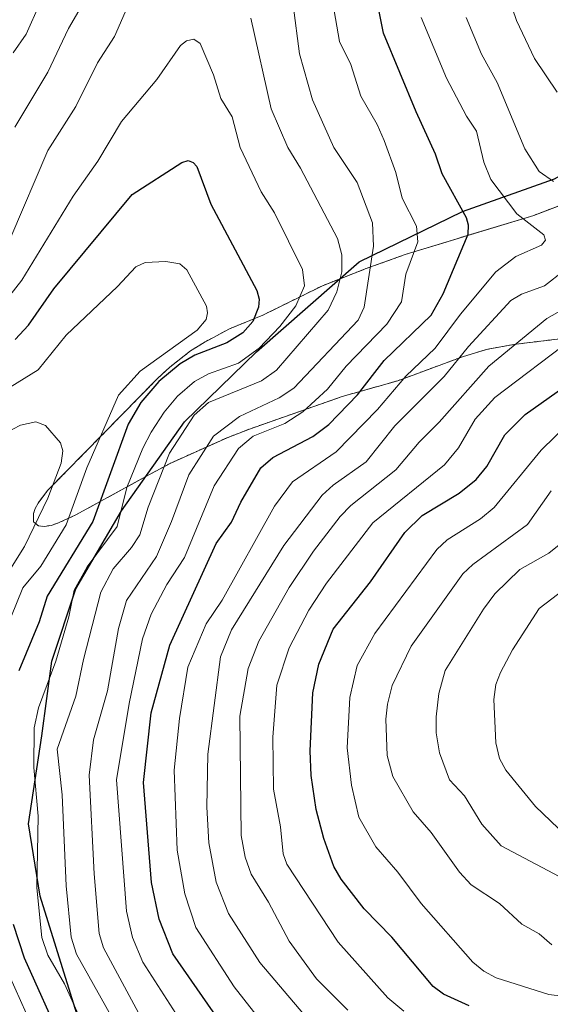
# Model space of a CAD drawing. Units: metres. Extents: x 557729 to 559673, y 4733315 to 4735630.
# Drawn here: x 559225 to 559340, y 4734708 to 4734921 of the extents above; entities that cross this region are included whole.
import ezdxf

# ---------------------------------------------------------------- set-up
doc = ezdxf.new("R2010")
doc.units = ezdxf.units.M
doc.header["$MEASUREMENT"] = 0
doc.linetypes.add('TRAZOS', pattern=[0.75, 0.5, -0.25])
for name, color, linetype, lineweight in [('Arbolado forestal', 92, 'TRAZOS', 0), ('Arbolado forestal CxS', 92, 'Continuous', 0), ('Comarca', 2, 'Continuous', 13), ('Comarca CxS', 133, 'Continuous', 0), ('Comunidad autónoma', 142, 'Continuous', 30), ('Comunidad Autónoma CxS', 142, 'Continuous', 0), ('Curva de nivel maestra', 36, 'Continuous', 30), ('Curva de nivel normal', 36, 'Continuous', 0), ('Espacio natural protegido', 2, 'Continuous', 13), ('Espacio natural protegido CxS', 2, 'Continuous', 0), ('Matorral', 135, 'Continuous', 0), ('Matorral CxS', 135, 'Continuous', 0), ('Municipio', 9, 'Continuous', 13), ('Municipio CxS', 142, 'Continuous', 0), ('Provincia', 19, 'Continuous', 0), ('Provincia CxS', 1, 'Continuous', 0)]:
    doc.layers.add(name, color=color, linetype=linetype, lineweight=lineweight)

# ---------------------------------------------------------------- blocks, each defined once
blk = doc.blocks.new('*U150')
at = {"layer": 'Arbolado forestal CxS', "color": 92, "linetype": 'Continuous', "lineweight": 0}
blk.add_polyline3d([(559354.47, 4734885.31, 837.68), (559336.31, 4734878.43, 843.03), (559308.61, 4734869.98, 854.69), (559299.99, 4734866.88, 859.63), (559294.42, 4734864.69, 863.71), (559290.74, 4734863.24, 866.15), (559277.87, 4734856.88, 872.24), (559270.69, 4734853.96, 875.72), (559265.22, 4734851.02, 875.74), (559262.32, 4734849.2, 875.65), (559257.83, 4734845.69, 874.45), (559255.21, 4734843.26, 873.98), (559231.49, 4734819.07, 883.99), (559229.44, 4734816.37, 884.67), (559228.82, 4734815.21, 884.74), (559228.43, 4734814.1, 884.6), (559228.46, 4734812.34, 883.84), (559229.55, 4734811.43, 882.61), (559230.75, 4734811.31, 881.62), (559232.24, 4734811.55, 880.47), (559233.85, 4734812.08, 879.24), (559237.57, 4734813.83, 876.66), (559252.67, 4734822.08, 866.12), (559258.03, 4734825, 862.83), (559270.21, 4734830.47, 856.81), (559274.99, 4734832.32, 855.39), (559295.04, 4734839.35, 850.55), (559307, 4734842.76, 844.24), (559320.92, 4734847.91, 838.28), (559326.07, 4734849.48, 836.02), (559331.92, 4734850.57, 834.13), (559351.53, 4734852.95, 827.61)], dxfattribs=at)
blk = doc.blocks.new('*U151')
at = {"layer": 'Curva de nivel normal', "color": 36, "linetype": 'Continuous', "lineweight": 0}
for points in [[(559218.24, 4734838.17, 880), (559229.48, 4734845.1, 880), (559235.46, 4734852.57, 880), (559246.55, 4734863.06, 880), (559250.52, 4734867.31, 880), (559252.53, 4734868.26, 880), (559256.98, 4734868.49, 880), (559259.98, 4734867.94, 880), (559261.49, 4734866.7, 880), (559265.72, 4734858.87, 880), (559265.97, 4734857.41, 880), (559265.66, 4734855.97, 880), (559263.71, 4734853.64, 880), (559251.43, 4734844.84, 880), (559246.8, 4734839.66, 880), (559239.97, 4734823.99, 880), (559235.48, 4734811.68, 880), (559230.05, 4734802.74, 880), (559226.13, 4734798.09, 880), (559218.43, 4734779.22, 880)], [(559220.66, 4734720.01, 880), (559226.89, 4734706.31, 880)]]:
    blk.add_polyline3d(points, dxfattribs=at)
blk = doc.blocks.new('*U153')
at = {"layer": 'Curva de nivel normal', "color": 36, "linetype": 'Continuous', "lineweight": 0}
for points in [[(559223.58, 4734873.71, 865), (559231.54, 4734892.39, 865), (559237.61, 4734901.9, 865), (559242.27, 4734911.29, 865), (559245.88, 4734917.03, 865), (559249.69, 4734925.76, 865)], [(559275.33, 4734920.98, 865), (559279.69, 4734901.37, 865), (559283.26, 4734893.06, 865), (559286.05, 4734888.59, 865), (559293.98, 4734873.43, 865), (559294.96, 4734869.9, 865), (559294.95, 4734866.24, 865), (559293.84, 4734861.96, 865), (559291.99, 4734857.95, 865), (559280.86, 4734845, 865), (559277.61, 4734842.76, 865), (559266.16, 4734838.05, 865), (559263.09, 4734835.35, 865), (559257.75, 4734827.14, 865), (559253.16, 4734815.49, 865), (559251.35, 4734809.49, 865), (559249.56, 4734806.78, 865), (559245.62, 4734802.19, 865), (559243, 4734797.16, 865), (559239.22, 4734782.62, 865), (559237.6, 4734774.71, 865), (559233.57, 4734763.26, 865), (559234.64, 4734753.45, 865), (559235.48, 4734733.79, 865), (559236.55, 4734722.72, 865), (559237.7, 4734719.06, 865), (559252.06, 4734693.55, 865)]]:
    blk.add_polyline3d(points, dxfattribs=at)
blk = doc.blocks.new('*U161')
at = {"layer": 'Curva de nivel normal', "color": 36, "linetype": 'Continuous', "lineweight": 0}
for points in [[(559224.41, 4734897.45, 860), (559231.54, 4734909.29, 860), (559236.03, 4734918.73, 860), (559241.25, 4734927.78, 860)], [(559284.44, 4734923.76, 860), (559285.82, 4734913.26, 860), (559288.62, 4734903.36, 860), (559293.2, 4734893.03, 860), (559298.22, 4734885.48, 860), (559301.55, 4734876.78, 860), (559301.79, 4734871.79, 860), (559299.75, 4734858.59, 860), (559298.44, 4734855.85, 860), (559284.6, 4734841.13, 860), (559281.4, 4734839.06, 860), (559272.87, 4734835.04, 860), (559267.28, 4734830.77, 860), (559261.92, 4734822.49, 860), (559258.2, 4734812.37, 860), (559254.97, 4734804.88, 860), (559248.47, 4734795.35, 860), (559246.79, 4734789.3, 860), (559244.37, 4734775.85, 860), (559241.36, 4734765.31, 860), (559240.45, 4734757.67, 860), (559241.5, 4734736.42, 860), (559242.63, 4734723.54, 860), (559243.51, 4734720.43, 860), (559252.12, 4734704.53, 860)]]:
    blk.add_polyline3d(points, dxfattribs=at)
blk = doc.blocks.new('*U162')
at = {"layer": 'Curva de nivel normal', "color": 36, "linetype": 'Continuous', "lineweight": 0}
blk.add_polyline3d([(559217.75, 4734793.09, 885), (559226.5, 4734806.97, 885), (559231.51, 4734817.41, 885), (559234.38, 4734824.95, 885), (559234.8, 4734827.65, 885), (559234.29, 4734829.36, 885), (559231.02, 4734833.13, 885), (559228.95, 4734833.86, 885), (559225.66, 4734833.14, 885), (559222.36, 4734831.44, 885)], dxfattribs=at)
blk = doc.blocks.new('*U163')
at = {"layer": 'Curva de nivel normal', "color": 36, "linetype": 'Continuous', "lineweight": 0}
for points in [[(559290.97, 4734701.11, 840), (559277.23, 4734717.25, 840), (559270.47, 4734727.82, 840), (559267.85, 4734734.57, 840), (559266.24, 4734743.11, 840), (559265.82, 4734750.76, 840), (559266.03, 4734762.24, 840), (559268.75, 4734783.22, 840), (559271.15, 4734789, 840), (559282.43, 4734807.23, 840), (559290.71, 4734818.09, 840), (559293.06, 4734820.23, 840), (559300.15, 4734825.29, 840), (559306.38, 4734833.06, 840), (559317, 4734843.68, 840), (559322.23, 4734850.15, 840), (559331.39, 4734860.03, 840), (559333.71, 4734861.4, 840), (559338.6, 4734863.21, 840), (559342.9, 4734866.51, 840)], [(559340.55, 4734885.72, 840), (559337.51, 4734887.92, 840), (559334.42, 4734892.8, 840), (559328.4, 4734907.1, 840), (559325.05, 4734913.18, 840), (559321.73, 4734921.09, 840)]]:
    blk.add_polyline3d(points, dxfattribs=at)
blk = doc.blocks.new('*U169')
at = {"layer": 'Curva de nivel normal', "color": 36, "linetype": 'Continuous', "lineweight": 0}
blk.add_polyline3d([(559277.97, 4734704.03, 845), (559271.7, 4734711.99, 845), (559263.43, 4734724.79, 845), (559261.05, 4734732.07, 845), (559259.44, 4734741.5, 845), (559258.75, 4734758.76, 845), (559259.9, 4734769.9, 845), (559261.76, 4734780.95, 845), (559265.7, 4734790.29, 845), (559269.12, 4734795.39, 845), (559280.45, 4734815.68, 845), (559284.31, 4734820.93, 845), (559293.7, 4734827.44, 845), (559302.64, 4734836.53, 845), (559308.75, 4734843.71, 845), (559315.05, 4734849.76, 845), (559320.55, 4734857.1, 845), (559328.15, 4734866.24, 845), (559332.44, 4734869.56, 845), (559337.98, 4734872, 845), (559338.88, 4734873.09, 845), (559338.5, 4734874.25, 845), (559332.64, 4734878.76, 845), (559327.08, 4734886.19, 845), (559325.58, 4734889.9, 845), (559323.96, 4734896.58, 845), (559321.79, 4734899.84, 845), (559317.49, 4734908.03, 845), (559312.03, 4734921.12, 845)], dxfattribs=at)
blk = doc.blocks.new('*U171')
at = {"layer": 'Curva de nivel normal', "color": 36, "linetype": 'Continuous', "lineweight": 0}
for points in [[(559262.41, 4734701.26, 855), (559252.03, 4734717.32, 855), (559249.77, 4734722.67, 855), (559248.48, 4734728.32, 855), (559246.36, 4734756.69, 855), (559249.1, 4734773.11, 855), (559251.93, 4734787.08, 855), (559253.79, 4734792.41, 855), (559257.18, 4734798.83, 855), (559261.03, 4734804.62, 855), (559267.4, 4734820.12, 855), (559272.67, 4734828.12, 855), (559275.83, 4734830.82, 855), (559282.62, 4734833.53, 855), (559286.5, 4734836.06, 855), (559291.86, 4734840.91, 855), (559295.88, 4734845.89, 855), (559304.63, 4734854.99, 855), (559307.78, 4734859.8, 855), (559308.75, 4734865.72, 855), (559311.29, 4734872.71, 855), (559311, 4734876.08, 855), (559307.96, 4734882.14, 855), (559306.56, 4734887.69, 855), (559304.03, 4734894.59, 855), (559302.55, 4734897.99, 855), (559299.06, 4734904.16, 855), (559296.91, 4734910.94, 855), (559294.43, 4734915.93, 855), (559292.74, 4734925.89, 855)], [(559229.85, 4734924.11, 855), (559226.85, 4734917.53, 855), (559224.09, 4734913.45, 855)]]:
    blk.add_polyline3d(points, dxfattribs=at)
blk = doc.blocks.new('*U175')
at = {"layer": 'Curva de nivel normal', "color": 36, "linetype": 'Continuous', "lineweight": 0}
blk.add_polyline3d([(559238.17, 4734706, 870), (559235.14, 4734712.66, 870), (559231.57, 4734718.83, 870), (559230.22, 4734722.67, 870), (559229.17, 4734733.35, 870), (559229.42, 4734748.8, 870), (559228.52, 4734759.3, 870), (559228.61, 4734767.87, 870), (559229.54, 4734772.23, 870), (559233.29, 4734782.28, 870), (559236.04, 4734791.81, 870), (559237.24, 4734797.59, 870), (559240, 4734802.58, 870), (559246.48, 4734811.32, 870), (559248.59, 4734819.71, 870), (559252.06, 4734828.21, 870), (559253.81, 4734831.66, 870), (559256.65, 4734835.96, 870), (559259.52, 4734839.44, 870), (559263.18, 4734842.58, 870), (559266.21, 4734844.26, 870), (559272.63, 4734846.55, 870), (559277.11, 4734849.75, 870), (559281.57, 4734854.45, 870), (559284.99, 4734858.94, 870), (559286.91, 4734863.24, 870), (559286.46, 4734866.74, 870), (559280.43, 4734878.94, 870), (559277.53, 4734883.5, 870), (559272.99, 4734893.09, 870), (559271.28, 4734899.69, 870), (559268.83, 4734903.61, 870), (559267.23, 4734908.74, 870), (559264.39, 4734915.46, 870), (559262.99, 4734916.42, 870), (559261.43, 4734916.04, 870), (559260.14, 4734915.07, 870), (559255.03, 4734907.74, 870), (559247.42, 4734898.66, 870), (559242.34, 4734890.1, 870), (559237.01, 4734882.59, 870), (559225.96, 4734864.48, 870), (559221.52, 4734858.84, 870)], dxfattribs=at)
blk = doc.blocks.new('*U180')
at = {"layer": 'Curva de nivel maestra', "color": 36, "linetype": 'Continuous', "lineweight": 30}
for points in [[(559224.47, 4734851.62, 875), (559227.38, 4734854.73, 875), (559232.86, 4734862.55, 875), (559249.7, 4734882.96, 875), (559260.42, 4734889.81, 875), (559261.81, 4734890.29, 875), (559262.9, 4734889.85, 875), (559263.67, 4734888.96, 875), (559266.66, 4734880.85, 875), (559276.62, 4734862.25, 875), (559277.08, 4734860.38, 875), (559276.94, 4734858.65, 875), (559275.75, 4734855.56, 875), (559273.61, 4734853.11, 875), (559270.12, 4734850.96, 875), (559263.23, 4734848.29, 875), (559260.09, 4734846.38, 875), (559255.49, 4734842.6, 875), (559251.62, 4734838.07, 875), (559248.86, 4734833.41, 875), (559241.25, 4734812.38, 875), (559231.38, 4734796.29, 875), (559229.7, 4734790.73, 875), (559225.28, 4734780.17, 875)], [(559224.08, 4734725.56, 875), (559226.44, 4734718.27, 875), (559234.72, 4734699.87, 875)]]:
    blk.add_polyline3d(points, dxfattribs=at)
blk = doc.blocks.new('*U181')
at = {"layer": 'Curva de nivel maestra', "color": 36, "linetype": 'Continuous', "lineweight": 30}
blk.add_polyline3d([(559273.6, 4734697.43, 850), (559258.47, 4734719.15, 850), (559255.55, 4734726.65, 850), (559253.89, 4734734.52, 850), (559252.2, 4734756.12, 850), (559253.85, 4734771.14, 850), (559257.82, 4734785.69, 850), (559267.84, 4734807.65, 850), (559271.12, 4734812.26, 850), (559273.12, 4734816.54, 850), (559277.49, 4734824, 850), (559280.08, 4734826.19, 850), (559288.67, 4734830.76, 850), (559292.15, 4734833.29, 850), (559298.34, 4734839.75, 850), (559304.04, 4734847.15, 850), (559314.19, 4734856.88, 850), (559316.81, 4734861.51, 850), (559322.19, 4734874.39, 850), (559322.23, 4734876.29, 850), (559321.78, 4734877.91, 850), (559316.59, 4734887.35, 850), (559315.15, 4734891.59, 850), (559310.94, 4734900.74, 850), (559303.95, 4734917.73, 850), (559301.06, 4734932.25, 850)], dxfattribs=at)

msp = doc.modelspace()

# ---------------------------------------------------------------- linework, layer by layer
at = {"layer": 'Arbolado forestal', "color": 92, "linetype": 'TRAZOS', "lineweight": 0}
msp.add_polyline3d([(559354.47, 4734885.31, 837.68), (559336.31, 4734878.43, 843.03), (559308.61, 4734869.98, 854.69), (559299.99, 4734866.88, 859.63), (559294.42, 4734864.69, 863.71), (559290.74, 4734863.24, 866.15), (559277.87, 4734856.88, 872.24), (559270.69, 4734853.96, 875.72), (559265.22, 4734851.02, 875.74), (559262.32, 4734849.2, 875.65), (559257.83, 4734845.69, 874.45), (559255.21, 4734843.26, 873.98), (559231.49, 4734819.07, 883.99), (559229.44, 4734816.37, 884.67), (559228.82, 4734815.21, 884.74), (559228.43, 4734814.1, 884.6), (559228.46, 4734812.34, 883.84), (559229.55, 4734811.43, 882.61), (559230.75, 4734811.31, 881.62), (559232.24, 4734811.55, 880.47), (559233.85, 4734812.08, 879.24), (559237.57, 4734813.83, 876.66), (559252.67, 4734822.08, 866.12), (559258.03, 4734825, 862.83), (559270.21, 4734830.47, 856.81), (559274.99, 4734832.32, 855.39), (559295.04, 4734839.35, 850.55), (559307, 4734842.76, 844.24), (559320.92, 4734847.91, 838.28), (559326.07, 4734849.48, 836.02), (559331.92, 4734850.57, 834.13), (559351.53, 4734852.95, 827.61)], dxfattribs=at)
at = {"layer": 'Comarca', "color": 2, "linetype": 'Continuous', "lineweight": 13}
msp.add_polyline3d([(559244.67, 4734684.03, 873.29), (559229.9, 4734731.56, 867.75), (559227.35, 4734747.16, 869.61), (559230.23, 4734766.13, 866.83), (559232.37, 4734782.29, 869.1), (559237.57, 4734797.84, 868.61), (559247.46, 4734814.7, 868.03), (559261.01, 4734833.89, 864.11), (559276.5, 4734849.02, 868.64), (559298.68, 4734868.41, 861.08), (559320.94, 4734879.29, 848.75), (559340.82, 4734886.33, 838.97), (559353.21, 4734893.18, 834.51), (559366.9, 4734910.58, 826.04), (559378.04, 4734928.86, 815.34), (559390.17, 4734950.32, 803.63), (559398.86, 4734974.03, 794.91), (559408.24, 4735004.62, 788.21), (559442.13, 4735123.37, 760.06), (559475.2, 4735262.7, 734.15)], dxfattribs=at)
at = {"layer": 'Comarca CxS', "color": 133, "linetype": 'Continuous', "lineweight": 0}
msp.add_polyline3d([(559244.67, 4734684.03, 873.29), (559229.9, 4734731.56, 867.75), (559227.35, 4734747.16, 869.61), (559230.23, 4734766.13, 866.83), (559232.37, 4734782.29, 869.1), (559237.57, 4734797.84, 868.61), (559247.46, 4734814.7, 868.03), (559261.01, 4734833.89, 864.11), (559276.5, 4734849.02, 868.64), (559298.68, 4734868.41, 861.08), (559320.94, 4734879.29, 848.75), (559340.82, 4734886.33, 838.97), (559353.21, 4734893.18, 834.51), (559366.9, 4734910.58, 826.04), (559378.04, 4734928.86, 815.34), (559390.17, 4734950.32, 803.63), (559398.86, 4734974.03, 794.91), (559408.24, 4735004.62, 788.21), (559442.13, 4735123.37, 760.06), (559475.2, 4735262.7, 734.15)], dxfattribs=at)
msp.add_polyline3d([(559244.67, 4734684.03, 873.29), (559229.9, 4734731.56, 867.75), (559227.35, 4734747.16, 869.61), (559230.23, 4734766.13, 866.83), (559232.37, 4734782.29, 869.1), (559237.57, 4734797.84, 868.61), (559247.46, 4734814.7, 868.03), (559261.01, 4734833.89, 864.11), (559276.5, 4734849.02, 868.64), (559298.68, 4734868.41, 861.08), (559320.94, 4734879.29, 848.75), (559340.82, 4734886.33, 838.97), (559353.21, 4734893.18, 834.51), (559366.9, 4734910.58, 826.04), (559378.04, 4734928.86, 815.34), (559390.17, 4734950.32, 803.63), (559398.86, 4734974.03, 794.91), (559408.24, 4735004.62, 788.21), (559442.13, 4735123.37, 760.06), (559475.2, 4735262.7, 734.15)], dxfattribs=at)
at = {"layer": 'Comunidad autónoma', "color": 142, "linetype": 'Continuous', "lineweight": 30}
msp.add_polyline3d([(559244.67, 4734684.03, 873.29), (559229.9, 4734731.56, 867.75), (559227.35, 4734747.16, 869.61), (559230.23, 4734766.13, 866.83), (559232.37, 4734782.29, 869.1), (559237.57, 4734797.84, 868.61), (559247.46, 4734814.7, 868.03), (559261.01, 4734833.89, 864.11), (559276.5, 4734849.02, 868.64), (559298.68, 4734868.41, 861.08), (559320.94, 4734879.29, 848.75), (559340.82, 4734886.33, 838.97), (559353.21, 4734893.18, 834.51), (559366.9, 4734910.58, 826.04), (559378.04, 4734928.86, 815.34), (559390.17, 4734950.32, 803.63), (559398.86, 4734974.03, 794.91), (559408.24, 4735004.62, 788.21), (559442.13, 4735123.37, 760.06), (559475.2, 4735262.7, 734.15)], dxfattribs=at)
at = {"layer": 'Comunidad Autónoma CxS', "color": 142, "linetype": 'Continuous', "lineweight": 0}
msp.add_polyline3d([(559244.67, 4734684.03, 873.29), (559229.9, 4734731.56, 867.75), (559227.35, 4734747.16, 869.61), (559230.23, 4734766.13, 866.83), (559232.37, 4734782.29, 869.1), (559237.57, 4734797.84, 868.61), (559247.46, 4734814.7, 868.03), (559261.01, 4734833.89, 864.11), (559276.5, 4734849.02, 868.64), (559298.68, 4734868.41, 861.08), (559320.94, 4734879.29, 848.75), (559340.82, 4734886.33, 838.97), (559353.21, 4734893.18, 834.51), (559366.9, 4734910.58, 826.04), (559378.04, 4734928.86, 815.34), (559390.17, 4734950.32, 803.63), (559398.86, 4734974.03, 794.91), (559408.24, 4735004.62, 788.21), (559442.13, 4735123.37, 760.06), (559475.2, 4735262.7, 734.15)], dxfattribs=at)
msp.add_polyline3d([(559244.67, 4734684.03, 873.29), (559229.9, 4734731.56, 867.75), (559227.35, 4734747.16, 869.61), (559230.23, 4734766.13, 866.83), (559232.37, 4734782.29, 869.1), (559237.57, 4734797.84, 868.61), (559247.46, 4734814.7, 868.03), (559261.01, 4734833.89, 864.11), (559276.5, 4734849.02, 868.64), (559298.68, 4734868.41, 861.08), (559320.94, 4734879.29, 848.75), (559340.82, 4734886.33, 838.97), (559353.21, 4734893.18, 834.51), (559366.9, 4734910.58, 826.04), (559378.04, 4734928.86, 815.34), (559390.17, 4734950.32, 803.63), (559398.86, 4734974.03, 794.91), (559408.24, 4735004.62, 788.21), (559442.13, 4735123.37, 760.06), (559475.2, 4735262.7, 734.15)], dxfattribs=at)
at = {"layer": 'Curva de nivel maestra', "color": 36, "linetype": 'Continuous', "lineweight": 30}
msp.add_polyline3d([(559322.38, 4734707.92, 825), (559316.86, 4734710.47, 825), (559314.66, 4734712.12, 825), (559305.72, 4734722.75, 825), (559299.77, 4734728.82, 825), (559294.8, 4734735.24, 825), (559293.24, 4734737.95, 825), (559291.02, 4734744.02, 825), (559289.43, 4734750.29, 825), (559288.31, 4734757.63, 825), (559288.11, 4734762.9, 825), (559288.66, 4734775.46, 825), (559289.98, 4734781.62, 825), (559293.08, 4734789.16, 825), (559301.1, 4734799.38, 825), (559308.54, 4734810.04, 825), (559312.28, 4734813.66, 825), (559320.22, 4734818.5, 825), (559323.92, 4734821.44, 825), (559326.2, 4734824.24, 825), (559330.11, 4734831.1, 825), (559334.46, 4734835.44, 825), (559344.84, 4734842.81, 825)], dxfattribs=at)
at = {"layer": 'Curva de nivel normal', "color": 36, "linetype": 'Continuous', "lineweight": 0}
for points in [[(559341.4, 4734904.99, 835), (559336.51, 4734912.26, 835), (559332.57, 4734920.49, 835), (559328.16, 4734933.54, 835)], [(559296.2, 4734707.01, 835), (559289.47, 4734713.73, 835), (559283.57, 4734721.84, 835), (559279.12, 4734730.32, 835), (559275.36, 4734736.35, 835), (559274.12, 4734739.96, 835), (559273.24, 4734744.65, 835), (559272.91, 4734770.42, 835), (559274.76, 4734780.71, 835), (559277.05, 4734786.61, 835), (559283.6, 4734798.16, 835), (559288.84, 4734805.98, 835), (559294.56, 4734813.46, 835), (559296.89, 4734815.82, 835), (559306.6, 4734823.53, 835), (559311.58, 4734829.51, 835), (559315.93, 4734833.85, 835), (559326.65, 4734845.87, 835), (559339.17, 4734856.16, 835), (559344.25, 4734859.02, 835)], [(559308.27, 4734706.8, 830), (559304.85, 4734709.66, 830), (559294.16, 4734721.66, 830), (559283.08, 4734738.48, 830), (559282.3, 4734740.72, 830), (559281.7, 4734746.52, 830), (559280.19, 4734754.64, 830), (559280.02, 4734765.89, 830), (559280.9, 4734777.12, 830), (559283.58, 4734785.17, 830), (559287.82, 4734793.29, 830), (559291.64, 4734799.06, 830), (559301.65, 4734812.11, 830), (559317.04, 4734824.62, 830), (559320.09, 4734828.31, 830), (559323.66, 4734834.46, 830), (559327.93, 4734839.17, 830), (559344.81, 4734851.91, 830)], [(559358.42, 4734708.09, 820), (559339.55, 4734710.4, 820), (559328.21, 4734713.96, 820), (559325.52, 4734715.4, 820), (559323.19, 4734717.35, 820), (559312.02, 4734730.03, 820), (559307.02, 4734736.74, 820), (559302.25, 4734742.25, 820), (559298.58, 4734748.6, 820), (559297.02, 4734755.51, 820), (559296.11, 4734763.61, 820), (559296.67, 4734774.46, 820), (559298.26, 4734781.33, 820), (559302.02, 4734788.23, 820), (559315.44, 4734806.36, 820), (559317.67, 4734808.42, 820), (559324.83, 4734812.95, 820), (559327.78, 4734815.41, 820), (559337.92, 4734827.81, 820), (559343.85, 4734833.57, 820)], [(559340.25, 4734721.11, 815), (559337.51, 4734723.48, 815), (559333.78, 4734725.51, 815), (559328.96, 4734730.01, 815), (559322.85, 4734733.99, 815), (559320.31, 4734736.73, 815), (559314.18, 4734745.31, 815), (559310.31, 4734749.74, 815), (559305.94, 4734757.41, 815), (559304.74, 4734761.94, 815), (559304.43, 4734769.77, 815), (559304.76, 4734773.02, 815), (559305.77, 4734776.99, 815), (559309.86, 4734785.47, 815), (559321.05, 4734801.12, 815), (559323.2, 4734803.11, 815), (559334.95, 4734811.78, 815), (559340.05, 4734819.02, 815)], [(559344.39, 4734734.47, 810), (559329.29, 4734742.47, 810), (559325.1, 4734747.14, 810), (559321.35, 4734753.21, 810), (559318.15, 4734756.68, 810), (559315.96, 4734762.47, 810), (559315.27, 4734766.78, 810), (559315.26, 4734770.27, 810), (559315.83, 4734775.26, 810), (559317.19, 4734780.27, 810), (559325.49, 4734793.51, 810), (559327.95, 4734796.77, 810), (559333.35, 4734802.04, 810), (559339.54, 4734805.56, 810), (559343.25, 4734808.5, 810)], [(559343.26, 4734744.65, 805), (559336.7, 4734750.93, 805), (559330.33, 4734758.76, 805), (559328.9, 4734761.27, 805), (559328.17, 4734764.64, 805), (559327.74, 4734773.99, 805), (559328.17, 4734777.2, 805), (559329.12, 4734779.8, 805), (559331.75, 4734784.72, 805), (559337.45, 4734793.62, 805), (559348.1, 4734801.73, 805)]]:
    msp.add_polyline3d(points, dxfattribs=at)
at = {"layer": 'Espacio natural protegido', "color": 2, "linetype": 'Continuous', "lineweight": 13}
msp.add_polyline3d([(559244.67, 4734684.03, 873.29), (559229.9, 4734731.56, 867.75), (559227.35, 4734747.16, 869.61), (559230.23, 4734766.13, 866.83), (559232.37, 4734782.29, 869.1), (559237.57, 4734797.84, 868.61), (559247.46, 4734814.7, 868.03), (559261.01, 4734833.89, 864.11), (559276.5, 4734849.02, 868.64), (559298.68, 4734868.41, 861.08), (559320.94, 4734879.29, 848.75), (559340.82, 4734886.33, 838.97), (559353.21, 4734893.18, 834.51), (559366.9, 4734910.58, 826.04), (559378.04, 4734928.86, 815.34), (559390.17, 4734950.32, 803.63), (559398.86, 4734974.03, 794.91), (559408.24, 4735004.62, 788.21), (559442.13, 4735123.37, 760.06), (559475.2, 4735262.7, 734.15)], dxfattribs=at)
at = {"layer": 'Espacio natural protegido CxS', "color": 2, "linetype": 'Continuous', "lineweight": 0}
msp.add_polyline3d([(559244.67, 4734684.03, 873.29), (559229.9, 4734731.56, 867.75), (559227.35, 4734747.16, 869.61), (559230.23, 4734766.13, 866.83), (559232.37, 4734782.29, 869.1), (559237.57, 4734797.84, 868.61), (559247.46, 4734814.7, 868.03), (559261.01, 4734833.89, 864.11), (559276.5, 4734849.02, 868.64), (559298.68, 4734868.41, 861.08), (559320.94, 4734879.29, 848.75), (559340.82, 4734886.33, 838.97), (559353.21, 4734893.18, 834.51), (559366.9, 4734910.58, 826.04), (559378.04, 4734928.86, 815.34), (559390.17, 4734950.32, 803.63), (559398.86, 4734974.03, 794.91), (559408.24, 4735004.62, 788.21), (559442.13, 4735123.37, 760.06), (559475.2, 4735262.7, 734.15)], dxfattribs=at)
msp.add_polyline3d([(559244.67, 4734684.03, 873.29), (559229.9, 4734731.56, 867.75), (559227.35, 4734747.16, 869.61), (559230.23, 4734766.13, 866.83), (559232.37, 4734782.29, 869.1), (559237.57, 4734797.84, 868.61), (559247.46, 4734814.7, 868.03), (559261.01, 4734833.89, 864.11), (559276.5, 4734849.02, 868.64), (559298.68, 4734868.41, 861.08), (559320.94, 4734879.29, 848.75), (559340.82, 4734886.33, 838.97), (559353.21, 4734893.18, 834.51), (559366.9, 4734910.58, 826.04), (559378.04, 4734928.86, 815.34), (559390.17, 4734950.32, 803.63), (559398.86, 4734974.03, 794.91), (559408.24, 4735004.62, 788.21), (559442.13, 4735123.37, 760.06), (559475.2, 4735262.7, 734.15)], dxfattribs=at)
at = {"layer": 'Matorral', "color": 135, "linetype": 'Continuous', "lineweight": 0}
msp.add_polyline3d([(559354.47, 4734885.31, 837.68), (559336.31, 4734878.43, 843.03), (559308.61, 4734869.98, 854.69), (559299.99, 4734866.88, 859.63), (559294.42, 4734864.69, 863.71), (559290.74, 4734863.24, 866.15), (559277.87, 4734856.88, 872.24), (559270.69, 4734853.96, 875.72), (559265.22, 4734851.02, 875.74), (559262.32, 4734849.2, 875.65), (559257.83, 4734845.69, 874.45), (559255.21, 4734843.26, 873.98), (559231.49, 4734819.07, 883.99), (559229.44, 4734816.37, 884.67), (559228.82, 4734815.21, 884.74), (559228.43, 4734814.1, 884.6), (559228.46, 4734812.34, 883.84), (559229.55, 4734811.43, 882.61), (559230.75, 4734811.31, 881.62), (559232.24, 4734811.55, 880.47), (559233.85, 4734812.08, 879.24), (559237.57, 4734813.83, 876.66), (559252.67, 4734822.08, 866.12), (559258.03, 4734825, 862.83), (559270.21, 4734830.47, 856.81), (559274.99, 4734832.32, 855.39), (559295.04, 4734839.35, 850.55), (559307, 4734842.76, 844.24), (559320.92, 4734847.91, 838.28), (559326.07, 4734849.48, 836.02), (559331.92, 4734850.57, 834.13), (559351.53, 4734852.95, 827.61)], dxfattribs=at)
at = {"layer": 'Matorral CxS', "color": 135, "linetype": 'Continuous', "lineweight": 0}
msp.add_polyline3d([(559351.53, 4734852.95, 827.61), (559331.92, 4734850.57, 834.13), (559326.07, 4734849.48, 836.02), (559320.92, 4734847.91, 838.28), (559307, 4734842.76, 844.24), (559295.04, 4734839.35, 850.55), (559274.99, 4734832.32, 855.39), (559270.21, 4734830.47, 856.81), (559258.03, 4734825, 862.83), (559252.67, 4734822.08, 866.12), (559237.57, 4734813.83, 876.66), (559233.85, 4734812.08, 879.24), (559232.24, 4734811.55, 880.47), (559230.75, 4734811.31, 881.62), (559229.55, 4734811.43, 882.61), (559228.46, 4734812.34, 883.84), (559228.43, 4734814.1, 884.6), (559228.82, 4734815.21, 884.74), (559229.44, 4734816.37, 884.67), (559231.49, 4734819.07, 883.99), (559255.21, 4734843.26, 873.98), (559257.83, 4734845.69, 874.45), (559262.32, 4734849.2, 875.65), (559265.22, 4734851.02, 875.74), (559270.69, 4734853.96, 875.72), (559277.87, 4734856.88, 872.24), (559290.74, 4734863.24, 866.15), (559294.42, 4734864.69, 863.71), (559299.99, 4734866.88, 859.63), (559308.61, 4734869.98, 854.69), (559336.31, 4734878.43, 843.03), (559354.47, 4734885.31, 837.68)], dxfattribs=at)
at = {"layer": 'Municipio', "color": 9, "linetype": 'Continuous', "lineweight": 13}
msp.add_polyline3d([(559244.67, 4734684.03, 873.29), (559229.9, 4734731.56, 867.75), (559227.35, 4734747.16, 869.61), (559230.23, 4734766.13, 866.83), (559232.37, 4734782.29, 869.1), (559237.57, 4734797.84, 868.61), (559247.46, 4734814.7, 868.03), (559261.01, 4734833.89, 864.11), (559276.5, 4734849.02, 868.64), (559298.68, 4734868.41, 861.08), (559320.94, 4734879.29, 848.75), (559340.82, 4734886.33, 838.97), (559353.21, 4734893.18, 834.51), (559366.9, 4734910.58, 826.04), (559378.04, 4734928.86, 815.34), (559390.17, 4734950.32, 803.63), (559398.86, 4734974.03, 794.91), (559408.24, 4735004.62, 788.21), (559442.13, 4735123.37, 760.06), (559475.2, 4735262.7, 734.15)], dxfattribs=at)
at = {"layer": 'Municipio CxS', "color": 142, "linetype": 'Continuous', "lineweight": 0}
msp.add_polyline3d([(559244.67, 4734684.03, 873.29), (559229.9, 4734731.56, 867.75), (559227.35, 4734747.16, 869.61), (559230.23, 4734766.13, 866.83), (559232.37, 4734782.29, 869.1), (559237.57, 4734797.84, 868.61), (559247.46, 4734814.7, 868.03), (559261.01, 4734833.89, 864.11), (559276.5, 4734849.02, 868.64), (559298.68, 4734868.41, 861.08), (559320.94, 4734879.29, 848.75), (559340.82, 4734886.33, 838.97), (559353.21, 4734893.18, 834.51), (559366.9, 4734910.58, 826.04), (559378.04, 4734928.86, 815.34), (559390.17, 4734950.32, 803.63), (559398.86, 4734974.03, 794.91), (559408.24, 4735004.62, 788.21), (559442.13, 4735123.37, 760.06), (559475.2, 4735262.7, 734.15)], dxfattribs=at)
msp.add_polyline3d([(559244.67, 4734684.03, 873.29), (559229.9, 4734731.56, 867.75), (559227.35, 4734747.16, 869.61), (559230.23, 4734766.13, 866.83), (559232.37, 4734782.29, 869.1), (559237.57, 4734797.84, 868.61), (559247.46, 4734814.7, 868.03), (559261.01, 4734833.89, 864.11), (559276.5, 4734849.02, 868.64), (559298.68, 4734868.41, 861.08), (559320.94, 4734879.29, 848.75), (559340.82, 4734886.33, 838.97), (559353.21, 4734893.18, 834.51), (559366.9, 4734910.58, 826.04), (559378.04, 4734928.86, 815.34), (559390.17, 4734950.32, 803.63), (559398.86, 4734974.03, 794.91), (559408.24, 4735004.62, 788.21), (559442.13, 4735123.37, 760.06), (559475.2, 4735262.7, 734.15)], dxfattribs=at)
at = {"layer": 'Provincia', "color": 19, "linetype": 'Continuous', "lineweight": 0}
msp.add_polyline3d([(559244.67, 4734684.03, 873.29), (559229.9, 4734731.56, 867.75), (559227.35, 4734747.16, 869.61), (559230.23, 4734766.13, 866.83), (559232.37, 4734782.29, 869.1), (559237.57, 4734797.84, 868.61), (559247.46, 4734814.7, 868.03), (559261.01, 4734833.89, 864.11), (559276.5, 4734849.02, 868.64), (559298.68, 4734868.41, 861.08), (559320.94, 4734879.29, 848.75), (559340.82, 4734886.33, 838.97), (559353.21, 4734893.18, 834.51), (559366.9, 4734910.58, 826.04), (559378.04, 4734928.86, 815.34), (559390.17, 4734950.32, 803.63), (559398.86, 4734974.03, 794.91), (559408.24, 4735004.62, 788.21), (559442.13, 4735123.37, 760.06), (559475.2, 4735262.7, 734.15)], dxfattribs=at)
at = {"layer": 'Provincia CxS', "color": 1, "linetype": 'Continuous', "lineweight": 0}
msp.add_polyline3d([(559244.67, 4734684.03, 873.29), (559229.9, 4734731.56, 867.75), (559227.35, 4734747.16, 869.61), (559230.23, 4734766.13, 866.83), (559232.37, 4734782.29, 869.1), (559237.57, 4734797.84, 868.61), (559247.46, 4734814.7, 868.03), (559261.01, 4734833.89, 864.11), (559276.5, 4734849.02, 868.64), (559298.68, 4734868.41, 861.08), (559320.94, 4734879.29, 848.75), (559340.82, 4734886.33, 838.97), (559353.21, 4734893.18, 834.51), (559366.9, 4734910.58, 826.04), (559378.04, 4734928.86, 815.34), (559390.17, 4734950.32, 803.63), (559398.86, 4734974.03, 794.91), (559408.24, 4735004.62, 788.21), (559442.13, 4735123.37, 760.06), (559475.2, 4735262.7, 734.15)], dxfattribs=at)
msp.add_polyline3d([(559244.67, 4734684.03, 873.29), (559229.9, 4734731.56, 867.75), (559227.35, 4734747.16, 869.61), (559230.23, 4734766.13, 866.83), (559232.37, 4734782.29, 869.1), (559237.57, 4734797.84, 868.61), (559247.46, 4734814.7, 868.03), (559261.01, 4734833.89, 864.11), (559276.5, 4734849.02, 868.64), (559298.68, 4734868.41, 861.08), (559320.94, 4734879.29, 848.75), (559340.82, 4734886.33, 838.97), (559353.21, 4734893.18, 834.51), (559366.9, 4734910.58, 826.04), (559378.04, 4734928.86, 815.34), (559390.17, 4734950.32, 803.63), (559398.86, 4734974.03, 794.91), (559408.24, 4735004.62, 788.21), (559442.13, 4735123.37, 760.06), (559475.2, 4735262.7, 734.15)], dxfattribs=at)

# ---------------------------------------------------------------- block references
at = {"layer": 'Arbolado forestal CxS', "color": 92, "linetype": 'Continuous', "lineweight": 0}
msp.add_blockref('*U150', (0, 0), dxfattribs=at)
at = {"layer": 'Curva de nivel maestra', "color": 36, "linetype": 'Continuous', "lineweight": 30}
for name in ['*U181', '*U180']:
    msp.add_blockref(name, (0, 0), dxfattribs=at)
at = {"layer": 'Curva de nivel normal', "color": 36, "linetype": 'Continuous', "lineweight": 0}
for name in ['*U163', '*U169', '*U171', '*U161', '*U153', '*U175', '*U151', '*U162']:
    msp.add_blockref(name, (0, 0), dxfattribs=at)

doc.saveas('drawing.dxf')
